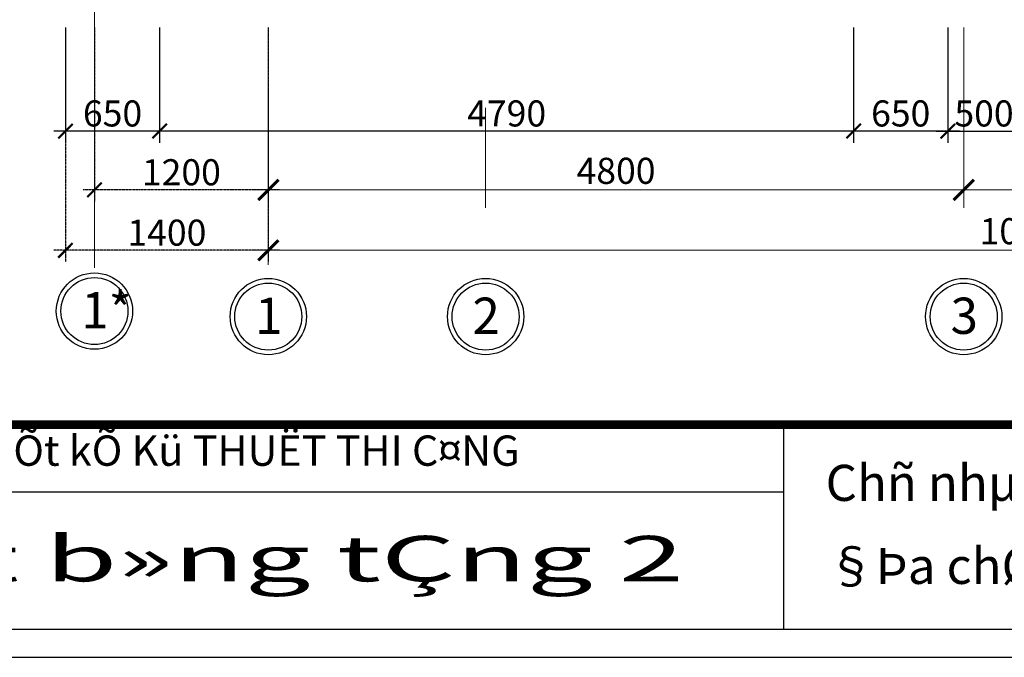
# Model space of a CAD drawing. Units: inches. Extents: x 784740 to 1804701, y -159083 to 75535.
# Drawn here: x 806174 to 812970, y -34282 to -29883 of the extents above; entities that cross this region are included whole.
import ezdxf
from ezdxf.enums import TextEntityAlignment as Align

# ---------------------------------------------------------------- set-up
doc = ezdxf.new("R2010")
doc.units = ezdxf.units.IN
doc.header["$LTSCALE"] = 10
doc.header["$MEASUREMENT"] = 0
doc.header["$PDMODE"] = 3
doc.linetypes.add('CENTER2', pattern=[1.125, 0.75, -0.125, 0.125, -0.125])
doc.linetypes.add('HIDDEN2', pattern=[0.1875, 0.125, -0.0625])
doc.layers.get('0').update_dxf_attribs({"lineweight": 15})
doc.layers.get('DEFPOINTS').update_dxf_attribs({"lineweight": 5})
for name, color, linetype, lineweight in [('D', 251, 'Continuous', 13), ('text', 2, 'Continuous', 5), ('truc', 5, 'HIDDEN2', 5), ('tuong', 7, 'Continuous', 25)]:
    doc.layers.add(name, color=color, linetype=linetype, lineweight=lineweight)
for name, color, linetype in [('NT', 7, 'Continuous'), ('OTO', 7, 'Continuous'), ('TE', 4, 'Continuous'), ('tu', 2, 'Continuous')]:
    doc.layers.add(name, color=color, linetype=linetype)
doc.styles.add('1', font='VHARIALN.ttf', dxfattribs={"height": 180})
doc.styles.add('2', font='VHEXOTIC.ttf')
doc.styles.add('AVANT', font='VNAVAN.ttf', dxfattribs={"width": 0.85})
doc.styles.add('HEVEN', font='VHHELS.ttf')
doc.dimstyles.new('1-100', dxfattribs={"dimtxt": 250, "dimasz": 100, "dimexe": 80, "dimexo": 0, "dimgap": 30, "dimtad": 1, "dimdec": 0, "dimzin": 0, "dimdsep": 46, "dimtxsty": '1', "dimblk1": 'ARCHTICK', "dimblk2": 'ARCHTICK', "dimsah": 1, "dimcen": 100, "dimdle": 80, "dimclrd": 8, "dimclre": 8, "dimclrt": 4, "dimadec": 0, "dimazin": 0, "dimtfac": 1, "dimtdec": 0, "dimtofl": 0, "dimtmove": 2, "dimatfit": 3, "dimldrblk": 'ARCHTICK', "dimfxl": 1, "dimtolj": 1, "dimtzin": 0, "dimarcsym": 0})
doc.dimstyles.new('1-5', dxfattribs={"dimtxt": 180, "dimasz": 150, "dimexe": 150, "dimexo": 150, "dimgap": 0, "dimtad": 0, "dimdec": 0, "dimlfac": 0.2, "dimzin": 0, "dimdsep": 46, "dimtxsty": 'AVANT', "dimblk1": 'ARCHTICK', "dimblk2": 'ARCHTICK', "dimsah": 1, "dimcen": 0, "dimdle": 150, "dimclrd": 8, "dimclre": 8, "dimclrt": 4, "dimadec": 0, "dimazin": 0, "dimtfac": 0.077778, "dimtdec": 0, "dimtix": 1, "dimtmove": 2, "dimatfit": 3, "dimldrblk": 'ARCHTICK', "dimfxl": 1, "dimtvp": 0.888889, "dimtolj": 1, "dimtzin": 0, "dimlwd": -1, "dimlwe": -1, "dimarcsym": 0})

# ---------------------------------------------------------------- blocks, each defined once
blk = doc.blocks.new('_ARCHTICK')
at = {"color": 0, "linetype": 'ByBlock', "const_width": 0.15}
blk.add_lwpolyline([(-0.5, -0.5), (0.5, 0.5)], dxfattribs=at)
blk = doc.blocks.new('*D710')
at = {"layer": 'D', "color": 8}
for p, q in [((807889.8, -29937), (807889.8, -31157.1)), ((812689.8, -29937), (812689.8, -31157.1)), ((812789.8, -31057.1), (807789.8, -31057.1))]:
    blk.add_line(p, q, dxfattribs=at)
at = {"layer": 'DEFPOINTS', "color": 0}
for p in [(807889.8, -29936.9), (812689.8, -29936.9), (807889.8, -31057.1)]:
    blk.add_point(p, dxfattribs=at)
at = {"layer": 'D', "color": 8, "xscale": 140, "yscale": 140, "zscale": 140, "rotation": 180}
blk.add_blockref('_ARCHTICK', (807889.8, -31057.1), dxfattribs=at)
at = {"layer": 'D', "color": 8, "xscale": 140, "yscale": 140, "zscale": 140}
blk.add_blockref('_ARCHTICK', (812689.8, -31057.1), dxfattribs=at)
at = {"layer": 'D', "color": 4, "insert": (810289.8, -30925.2), "char_height": 180, "attachment_point": 5, "style": '1'}
blk.add_mtext('\\A1;4800', dxfattribs=at)
blk = doc.blocks.new('*D711')
at = {"layer": 'D', "color": 8}
for p, q in [((812689.8, -29937), (812689.8, -31157.1)), ((817689.8, -29937), (817689.8, -31157.1)), ((812589.8, -31057.1), (817789.8, -31057.1))]:
    blk.add_line(p, q, dxfattribs=at)
at = {"layer": 'DEFPOINTS', "color": 0}
for p in [(812689.8, -29936.9), (817689.8, -29936.9), (817689.8, -31057.1)]:
    blk.add_point(p, dxfattribs=at)
at = {"layer": 'D', "color": 8, "xscale": 140, "yscale": 140, "zscale": 140, "rotation": 180}
blk.add_blockref('_ARCHTICK', (812689.8, -31057.1), dxfattribs=at)
at = {"layer": 'D', "color": 8, "xscale": 140, "yscale": 140, "zscale": 140}
blk.add_blockref('_ARCHTICK', (817689.8, -31057.1), dxfattribs=at)
at = {"layer": 'D', "color": 4, "insert": (815189.8, -30925.2), "char_height": 180, "attachment_point": 5, "style": '1'}
blk.add_mtext('\\A1;5000', dxfattribs=at)
blk = doc.blocks.new('*D717')
at = {"layer": 'D', "color": 8}
for p, q in [((807889.8, -29937), (807889.8, -31573.9)), ((818389.8, -29937), (818389.8, -31573.9)), ((818489.8, -31473.9), (807789.8, -31473.9))]:
    blk.add_line(p, q, dxfattribs=at)
at = {"layer": 'DEFPOINTS', "color": 0}
for p in [(807889.8, -29936.9), (818389.8, -29936.9), (807889.8, -31473.9)]:
    blk.add_point(p, dxfattribs=at)
at = {"layer": 'D', "color": 8, "xscale": 140, "yscale": 140, "zscale": 140, "rotation": 180}
blk.add_blockref('_ARCHTICK', (807889.8, -31473.9), dxfattribs=at)
at = {"layer": 'D', "color": 8, "xscale": 140, "yscale": 140, "zscale": 140}
blk.add_blockref('_ARCHTICK', (818389.8, -31473.9), dxfattribs=at)
at = {"layer": 'D', "color": 4, "insert": (813139.8, -31342), "char_height": 180, "attachment_point": 5, "style": '1'}
blk.add_mtext('\\A1;10500', dxfattribs=at)
blk = doc.blocks.new('khungten')
at = {"layer": 'TE'}
for p, q in [((809234.1, -13243.8), (809234.1, -14654.4)), ((801559.8, -13706), (809234.1, -13706))]:
    blk.add_line(p, q, dxfattribs=at)
blk.add_lwpolyline([(827959, 7284.7), (796820.5, 7284.7), (796820.5, -14848.1), (827959, -14848.1)], close=True, dxfattribs=at)
at = {"layer": 'text', "const_width": 59.4}
blk.add_lwpolyline([(797014.2, -13243.8), (827765.3, -13243.8)], dxfattribs=at)
at = {"layer": 'tu'}
blk.add_lwpolyline([(827765.3, 7091), (797014.2, 7091), (797014.2, -14654.4), (827765.3, -14654.4)], close=True, dxfattribs=at)
at = {"layer": 'TE', "style": 'HEVEN'}
blk.add_text('hå s¬ thiÕt kÕ Kü THUËT THI C¤NG', height=209.166, dxfattribs=at).set_placement((805109.7, -13449.3), align=Align.MIDDLE)
at = {"layer": 'TE', "style": 'AVANT'}
for s, p in [('Chñ nhµ: ¤ng Hïng', (809525.3, -13769)), ('§Þa chØ : Ph\xadêng §«ng Thanh - Ninh B×nh', (809531.5, -14341.9))]:
    blk.add_text(s, height=249.007, dxfattribs=at).set_placement(p)
blk = doc.blocks.new('*D854')
at = {"layer": 'DEFPOINTS', "color": 0}
for p in [(806489.8, -30353.7), (807889.8, -30353.7), (806489.8, -31473.9)]:
    blk.add_point(p, dxfattribs=at)
at = {"layer": 'truc', "color": 8, "lineweight": -2}
for p, q in [((806489.8, -30353.7), (806489.8, -31553.9)), ((807889.8, -30353.7), (807889.8, -31553.9)), ((807969.8, -31473.9), (806409.8, -31473.9))]:
    blk.add_line(p, q, dxfattribs=at)
at = {"layer": 'truc', "color": 8, "lineweight": -2, "xscale": 100, "yscale": 100, "zscale": 100, "rotation": 180}
blk.add_blockref('_ARCHTICK', (806489.8, -31473.9), dxfattribs=at)
at = {"layer": 'truc', "color": 8, "lineweight": -2, "xscale": 100, "yscale": 100, "zscale": 100}
blk.add_blockref('_ARCHTICK', (807889.8, -31473.9), dxfattribs=at)
at = {"layer": 'truc', "color": 4, "insert": (807189.8, -31352), "char_height": 180, "attachment_point": 5, "style": '1'}
blk.add_mtext('\\A1;1400', dxfattribs=at)
blk = doc.blocks.new('*D860')
at = {"layer": 'DEFPOINTS', "color": 0}
for p in [(812579.8, -29936.9), (813079.8, -29936.9), (813079.8, -30651.3)]:
    blk.add_point(p, dxfattribs=at)
at = {"layer": 'tuong', "color": 8, "lineweight": -2}
for p, q in [((812579.8, -29936.9), (812579.8, -30731.3)), ((813079.8, -29936.9), (813079.8, -30731.3)), ((812499.8, -30651.3), (813159.8, -30651.3))]:
    blk.add_line(p, q, dxfattribs=at)
at = {"layer": 'tuong', "color": 8, "lineweight": -2, "xscale": 100, "yscale": 100, "zscale": 100, "rotation": 180}
blk.add_blockref('_ARCHTICK', (812579.8, -30651.3), dxfattribs=at)
at = {"layer": 'tuong', "color": 8, "lineweight": -2, "xscale": 100, "yscale": 100, "zscale": 100}
blk.add_blockref('_ARCHTICK', (813079.8, -30651.3), dxfattribs=at)
at = {"layer": 'tuong', "color": 4, "insert": (812829.8, -30529.4), "char_height": 180, "attachment_point": 5, "style": '1'}
blk.add_mtext('\\A1;500', dxfattribs=at)
blk = doc.blocks.new('*D863')
at = {"layer": 'DEFPOINTS', "color": 0}
for p in [(811929.8, -29936.9), (812579.8, -29936.9), (811929.8, -30651.3)]:
    blk.add_point(p, dxfattribs=at)
at = {"layer": 'tuong', "color": 8, "lineweight": -2}
for p, q in [((811929.8, -29936.9), (811929.8, -30731.3)), ((812579.8, -29936.9), (812579.8, -30731.3)), ((812659.8, -30651.3), (811849.8, -30651.3))]:
    blk.add_line(p, q, dxfattribs=at)
at = {"layer": 'tuong', "color": 8, "lineweight": -2, "xscale": 100, "yscale": 100, "zscale": 100, "rotation": 180}
blk.add_blockref('_ARCHTICK', (811929.8, -30651.3), dxfattribs=at)
at = {"layer": 'tuong', "color": 8, "lineweight": -2, "xscale": 100, "yscale": 100, "zscale": 100}
blk.add_blockref('_ARCHTICK', (812579.8, -30651.3), dxfattribs=at)
at = {"layer": 'tuong', "color": 4, "insert": (812254.8, -30529.4), "char_height": 180, "attachment_point": 5, "style": '1'}
blk.add_mtext('\\A1;650', dxfattribs=at)
blk = doc.blocks.new('*D864')
at = {"layer": 'DEFPOINTS', "color": 0}
for p in [(807139.8, -29936.9), (811929.8, -29936.9), (807139.8, -30651.3)]:
    blk.add_point(p, dxfattribs=at)
at = {"layer": 'tuong', "color": 8, "lineweight": -2}
for p, q in [((807139.8, -29936.9), (807139.8, -30731.3)), ((811929.8, -29936.9), (811929.8, -30731.3)), ((812009.8, -30651.3), (807059.8, -30651.3))]:
    blk.add_line(p, q, dxfattribs=at)
at = {"layer": 'tuong', "color": 8, "lineweight": -2, "xscale": 100, "yscale": 100, "zscale": 100, "rotation": 180}
blk.add_blockref('_ARCHTICK', (807139.8, -30651.3), dxfattribs=at)
at = {"layer": 'tuong', "color": 8, "lineweight": -2, "xscale": 100, "yscale": 100, "zscale": 100}
blk.add_blockref('_ARCHTICK', (811929.8, -30651.3), dxfattribs=at)
at = {"layer": 'tuong', "color": 4, "insert": (809534.8, -30529.4), "char_height": 180, "attachment_point": 5, "style": '1'}
blk.add_mtext('\\A1;4790', dxfattribs=at)
blk = doc.blocks.new('*D865')
at = {"layer": 'DEFPOINTS', "color": 0}
for p in [(806489.8, -29936.9), (807139.8, -29936.9), (806489.8, -30651.3)]:
    blk.add_point(p, dxfattribs=at)
at = {"layer": 'tuong', "color": 8, "lineweight": -2}
for p, q in [((806489.8, -29936.9), (806489.8, -30731.3)), ((807139.8, -29936.9), (807139.8, -30731.3)), ((807219.8, -30651.3), (806409.8, -30651.3))]:
    blk.add_line(p, q, dxfattribs=at)
at = {"layer": 'tuong', "color": 8, "lineweight": -2, "xscale": 100, "yscale": 100, "zscale": 100, "rotation": 180}
blk.add_blockref('_ARCHTICK', (806489.8, -30651.3), dxfattribs=at)
at = {"layer": 'tuong', "color": 8, "lineweight": -2, "xscale": 100, "yscale": 100, "zscale": 100}
blk.add_blockref('_ARCHTICK', (807139.8, -30651.3), dxfattribs=at)
at = {"layer": 'tuong', "color": 4, "insert": (806814.8, -30529.4), "char_height": 180, "attachment_point": 5, "style": '1'}
blk.add_mtext('\\A1;650', dxfattribs=at)
blk = doc.blocks.new('*D1015')
at = {"layer": 'DEFPOINTS', "color": 0}
for p in [(806689.8, -29936.9), (807889.8, -29936.9), (806689.8, -31057.1)]:
    blk.add_point(p, dxfattribs=at)
at = {"layer": 'truc', "color": 8, "lineweight": -2}
for p, q in [((806689.8, -29936.9), (806689.8, -31137.1)), ((807889.8, -29936.9), (807889.8, -31137.1)), ((807969.8, -31057.1), (806609.8, -31057.1))]:
    blk.add_line(p, q, dxfattribs=at)
at = {"layer": 'truc', "color": 8, "lineweight": -2, "xscale": 100, "yscale": 100, "zscale": 100, "rotation": 180}
blk.add_blockref('_ARCHTICK', (806689.8, -31057.1), dxfattribs=at)
at = {"layer": 'truc', "color": 8, "lineweight": -2, "xscale": 100, "yscale": 100, "zscale": 100}
blk.add_blockref('_ARCHTICK', (807889.8, -31057.1), dxfattribs=at)
at = {"layer": 'truc', "color": 4, "insert": (807289.8, -30935.2), "char_height": 180, "attachment_point": 5, "style": '1'}
blk.add_mtext('\\A1;1200', dxfattribs=at)

msp = doc.modelspace()

# ---------------------------------------------------------------- linework, layer by layer
at = {"layer": 'NT', "linetype": 'Continuous'}
for centre in [(806689.8, -31893.2), (807889.8, -31931.2), (809389.8, -31931.2), (812689.8, -31931.2)]:
    msp.add_circle(centre, 231.3, dxfattribs=at)
at = {"layer": 'OTO', "color": 8}
for centre in [(806689.8, -31893.2), (807889.8, -31931.2), (809389.8, -31931.2), (812689.8, -31931.2)]:
    msp.add_circle(centre, 263.3, dxfattribs=at)
at = {"layer": 'truc', "linetype": 'CENTER2', "ltscale": 552}
for p, q in [((806689.8, -31595.8), (806689.8, -13238.4)), ((807889.8, -13241), (807889.8, -31627.3)), ((809389.8, -13241), (809389.8, -31545.8)), ((812689.8, -13241), (812689.8, -31545.8))]:
    msp.add_line(p, q, dxfattribs=at)

# ---------------------------------------------------------------- block references
at = {"layer": 'truc'}
msp.add_blockref('khungten', (2211.2, -19433.9), dxfattribs=at)

# ---------------------------------------------------------------- texts
at = {"style": '2', "width": 1.571577}
msp.add_text('mÆt b»ng tÇng 2', height=313.749, dxfattribs=at).set_placement((804375.5, -33758.3), (810757.9, -33758.3), align=Align.FIT)
at = {"layer": 'NT', "linetype": 'Continuous', "style": '1'}
for s, p in [('1*', (806598.7, -32012.3)), ('1', (807798.7, -32050.3)), ('2', (809298.7, -32050.3)), ('3', (812598.7, -32050.3))]:
    msp.add_text(s, height=250, dxfattribs=at).set_placement(p)

# ---------------------------------------------------------------- dimensions: what is measured, and where the dimension line sits
at = {"layer": 'D'}
for p1, p2, distance, picture, middle in [((812689.8, -29936.9), (807889.8, -29936.9), 1120.2, '*D710', (810289.8, -30925.2)), ((818389.8, -29936.9), (807889.8, -29936.9), 1536.9, '*D717', (813139.8, -31342)), ((812689.8, -29936.9), (817689.8, -29936.9), -1120.2, '*D711', (815189.8, -30925.2))]:
    dim = msp.add_aligned_dim(p1=p1, p2=p2, distance=distance, dimstyle='1-5', override={"dimasz": 140, "dimexe": 100, "dimexo": 0.0625, "dimgap": 40, "dimtad": 1, "dimlfac": 1, "dimtxsty": '1', "dimcen": 100, "dimdle": 100, "dimclrt": 4, "dimtfac": 1, "dimtix": 0, "dimtofl": 0, "dimtvp": 0}, dxfattribs=at)
    dim.commit()
    dim.dimension.update_dxf_attribs({"geometry": picture, "text_midpoint": middle})
at = {"layer": 'truc'}
for base, p1, p2, picture, middle in [((806689.8, -31057.1), (807889.8, -29936.9), (806689.8, -29936.9), '*D1015', (807289.8, -30935.2)), ((806489.8, -31473.9), (807889.8, -30353.7), (806489.8, -30353.7), '*D854', (807189.8, -31352))]:
    dim = msp.add_linear_dim(base=base, p1=p1, p2=p2, dimstyle='1-100', dxfattribs=at)
    dim.commit()
    dim.dimension.update_dxf_attribs({"geometry": picture, "text_midpoint": middle})
at = {"layer": 'tuong'}
for base, p1, p2, picture, middle in [((806489.8, -30651.3), (807139.8, -29936.9), (806489.8, -29936.9), '*D865', (806814.8, -30529.4)), ((807139.8, -30651.3), (811929.8, -29936.9), (807139.8, -29936.9), '*D864', (809534.8, -30529.4)), ((811929.8, -30651.3), (812579.8, -29936.9), (811929.8, -29936.9), '*D863', (812254.8, -30529.4)), ((813079.8, -30651.3), (812579.8, -29936.9), (813079.8, -29936.9), '*D860', (812829.8, -30529.4))]:
    dim = msp.add_linear_dim(base=base, p1=p1, p2=p2, dimstyle='1-100', dxfattribs=at)
    dim.commit()
    dim.dimension.update_dxf_attribs({"geometry": picture, "text_midpoint": middle})

doc.saveas('drawing.dxf')
